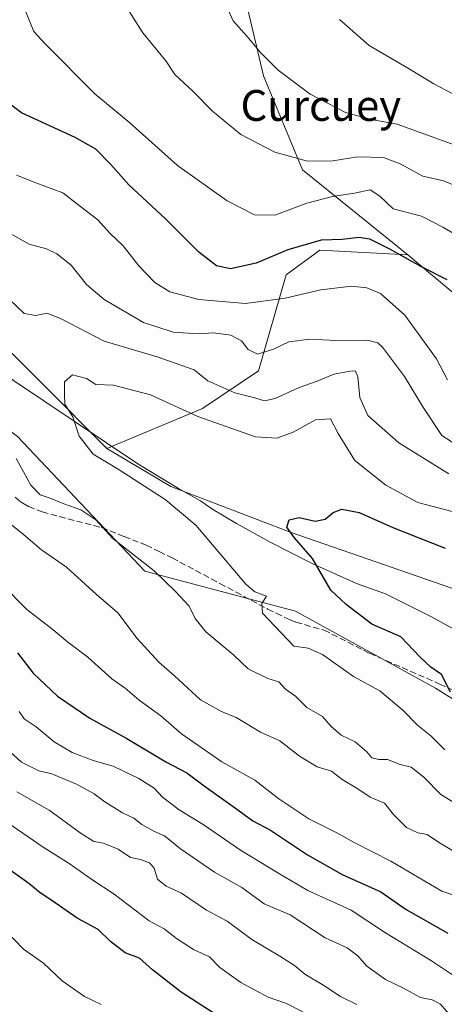
# Model space of a CAD drawing. Units: metres. Extents: x 651743 to 655205, y 4732413 to 4734802.
# Drawn here: x 653323 to 653434, y 4733466 to 4733722 of the extents above; entities that cross this region are included whole.
import ezdxf
from ezdxf.enums import TextEntityAlignment as Align

# ---------------------------------------------------------------- set-up
doc = ezdxf.new("R2010")
doc.units = ezdxf.units.M
doc.header["$MEASUREMENT"] = 0
doc.linetypes.add('DGN Style 3', pattern=[2.307223458686699, 1.648016756204785, -0.6592067024819142])
for name, color, linetype, lineweight in [('Arbolado forestal CxS', 92, 'Continuous', 0), ('Corriente natural lineal', 142, 'Continuous', 13), ('Curva de nivel maestra', 30, 'Continuous', 30), ('Curva de nivel normal', 30, 'Continuous', 0), ('Matorral CxS', 135, 'Continuous', 0), ('Senda', 7, 'DGN Style 3', 0), ('Texto cartográfico', 7, 'Continuous', 0)]:
    doc.layers.add(name, color=color, linetype=linetype, lineweight=lineweight)
doc.styles.add('Style-Arial', font='txt')

msp = doc.modelspace()

# ---------------------------------------------------------------- linework, layer by layer
at = {"layer": 'Arbolado forestal CxS', "color": 92, "linetype": 'Continuous', "lineweight": 0}
for points in [[(653424.1366999998, 4733661.060699999, 675.0779999999941), (653396.7751000002, 4733683.1853, 684.4250999999931), (653386.6124999998, 4733707.574899999, 688.5825999999943), (653378.4830999998, 4733742.1273, 693.1284000000014), (653396.7768999999, 4733776.678300001, 704.0966000000044), (653429.2977, 4733817.327099999, 718.3215000000056), (653425.2330999998, 4733839.683700001, 722.5271999999969), (653421.1683, 4733843.7487, 722.9928000000073), (653398.8104999998, 4733857.976700001, 723.655899999998), (653368.3243000006, 4733900.6579, 734.6346999999951), (653339.8690999999, 4733906.756100001, 730.3426000000036), (653337.7703, 4733906.314300001, 729.888300000006)], [(653141.3114999998, 4733899.6249, 691.9618999999948), (653141.8290999997, 4733873.7225, 688.2712999999932), (653152.8337000003, 4733852.353700001, 686.8329999999987), (653168.2396999998, 4733847.819900001, 684.4141999999993), (653173.0302999998, 4733834.4801, 683.1236000000063), (653172.5120999999, 4733822.047300001, 681.523000000001), (653180.5389, 4733812.9815, 680.171100000007), (653189.0839000001, 4733811.168299999, 680.0945000000065), (653196.3339000001, 4733806.5065, 679.6218999999984), (653207.1196999997, 4733795.854499999, 677.9680999999982), (653221.6234999998, 4733780.207699999, 675.570000000007), (653233.5302999998, 4733767.3619, 674.8141999999935), (653248.0296999998, 4733737.315500001, 669.8389000000025), (653253.2972999997, 4733712.221100001, 667.5696999999927), (653295.7874999996, 4733661.119700001, 660.5800000000017), (653345.9376999997, 4733610.8103, 654.7964999999967), (653362.5085000005, 4733600.967300001, 653.793399999995), (653393.8283000002, 4733589.011299999, 650.4514000000054), (653468.6310999999, 4733563.136299999, 645.1368999999977)], [(653494.1123000003, 4733509.420299999, 647.1589999999997), (653431.3197, 4733548.569900001, 650.2712999999932), (653394.9181000004, 4733568.5997, 653.6950999999972), (653355.7801000001, 4733578.985900001, 660.6921000000002), (653322.6797000002, 4733613.9035, 659.5184000000008), (653269.2613000004, 4733653.9091, 666.652700000006), (653245.2127, 4733677.557700001, 670.561799999996), (653230.4249, 4733691.7777, 673.6762000000017), (653221.5528999995, 4733700.308499999, 675.5090000000055), (653205.4896999998, 4733738.2939, 678.659599999999), (653185.8120999997, 4733767.305299999, 683.6064999999944), (653152.3151000004, 4733817.9035, 688.1594999999943), (653123.2459000006, 4733870.2097, 692.7136000000028), (653091.5009000005, 4733869.279899999, 704.0176000000066), (653091.3718999998, 4733873.722899999, 703.2716999999975), (653079.2265, 4733898.149300001, 704.7262000000047)], [(653221.6234999998, 4733780.207699999, 675.570000000007), (653233.5302999998, 4733767.3619, 674.8141999999935), (653248.0296999998, 4733737.315500001, 669.8389000000025), (653253.2972999997, 4733712.221100001, 667.5696999999927), (653295.7874999996, 4733661.119700001, 660.5800000000017), (653345.9376999997, 4733610.8103, 654.7964999999967)], [(653221.6234999998, 4733780.207699999, 675.570000000007), (653233.5302999998, 4733767.3619, 674.8141999999935), (653248.0296999998, 4733737.315500001, 669.8389000000025), (653253.2972999997, 4733712.221100001, 667.5696999999927), (653295.7874999996, 4733661.119700001, 660.5800000000017), (653345.9376999997, 4733610.8103, 654.7964999999967)], [(653130.0998999998, 4733763.435900001, 708.8271999999997), (653134.6507000001, 4733746.138300001, 709.5917999999947), (653143.7503000004, 4733727.0187, 709.3132000000041), (653158.3108999999, 4733707.8989, 710.1618000000017), (653168.3205000004, 4733684.227299999, 708.2838000000047), (653165.5900999998, 4733663.287699999, 711.4125000000058), (653192.8910999997, 4733663.287500001, 696.0869999999995), (653230.4249, 4733691.7777, 673.6762000000017), (653245.2127, 4733677.557700001, 670.561799999996), (653269.2613000004, 4733653.9091, 666.652700000006), (653322.6797000002, 4733613.9035, 659.5184000000008), (653355.7801000001, 4733578.985900001, 660.6921000000002), (653394.9181000004, 4733568.5997, 653.6950999999972), (653431.3197, 4733548.569900001, 650.2712999999932), (653494.1123000003, 4733509.420299999, 647.1589999999997)], [(653378.4830999998, 4733742.1273, 693.1284000000014), (653386.6124999998, 4733707.574899999, 688.5825999999943), (653396.7751000002, 4733683.1853, 684.4250999999931), (653424.1366999998, 4733661.060699999, 675.0779999999941), (653401.2377000004, 4733662.308700001, 674.468599999993), (653392.5466999998, 4733655.880100001, 673.1263000000035), (653385.2960999999, 4733631.013499999, 663.2823999999965), (653370.7949000001, 4733621.170700001, 656.2776000000014), (653345.9376999997, 4733610.8103, 654.7964999999967), (653295.7874999996, 4733661.119700001, 660.5800000000017), (653253.2972999997, 4733712.221100001, 667.5696999999927), (653248.0296999998, 4733737.315500001, 669.8389000000025)], [(653230.4249, 4733691.7777, 673.6762000000017), (653245.2127, 4733677.557700001, 670.561799999996), (653269.2613000004, 4733653.9091, 666.652700000006), (653322.6797000002, 4733613.9035, 659.5184000000008), (653355.7801000001, 4733578.985900001, 660.6921000000002), (653394.9181000004, 4733568.5997, 653.6950999999972), (653431.3197, 4733548.569900001, 650.2712999999932), (653494.1123000003, 4733509.420299999, 647.1589999999997), (653605.1357000005, 4733473.911900001, 638.3378999999986), (653701.5997000001, 4733448.4187, 629.386400000003), (653744.6233000001, 4733412.4791, 638.0736999999936)], [(653230.4249, 4733691.7777, 673.6762000000017), (653245.2127, 4733677.557700001, 670.561799999996), (653269.2613000004, 4733653.9091, 666.652700000006), (653322.6797000002, 4733613.9035, 659.5184000000008), (653355.7801000001, 4733578.985900001, 660.6921000000002), (653394.9181000004, 4733568.5997, 653.6950999999972), (653431.3197, 4733548.569900001, 650.2712999999932), (653494.1123000003, 4733509.420299999, 647.1589999999997), (653605.1357000005, 4733473.911900001, 638.3378999999986), (653701.5997000001, 4733448.4187, 629.386400000003), (653744.6233000001, 4733412.4791, 638.0736999999936)], [(653468.6310999999, 4733563.136299999, 645.1368999999977), (653393.8283000002, 4733589.011299999, 650.4514000000054), (653362.5085000005, 4733600.967300001, 653.793399999995), (653345.9376999997, 4733610.8103, 654.7964999999967), (653370.7949000001, 4733621.170700001, 656.2776000000014), (653385.2960999999, 4733631.013499999, 663.2823999999965), (653392.5466999998, 4733655.880100001, 673.1263000000035), (653401.2377000004, 4733662.308700001, 674.468599999993), (653424.1366999998, 4733661.060699999, 675.0779999999941), (653447.5944999997, 4733641.4277, 675.6662999999971)], [(653424.1366999998, 4733661.060699999, 675.0779999999941), (653401.2377000004, 4733662.308700001, 674.468599999993), (653392.5466999998, 4733655.880100001, 673.1263000000035), (653385.2960999999, 4733631.013499999, 663.2823999999965), (653370.7949000001, 4733621.170700001, 656.2776000000014), (653345.9376999997, 4733610.8103, 654.7964999999967)], [(653424.1366999998, 4733661.060699999, 675.0779999999941), (653401.2377000004, 4733662.308700001, 674.468599999993), (653392.5466999998, 4733655.880100001, 673.1263000000035), (653385.2960999999, 4733631.013499999, 663.2823999999965), (653370.7949000001, 4733621.170700001, 656.2776000000014), (653345.9376999997, 4733610.8103, 654.7964999999967)], [(653424.1366999998, 4733661.060699999, 675.0779999999941), (653447.5944999997, 4733641.4277, 675.6662999999971)], [(653345.9376999997, 4733610.8103, 654.7964999999967), (653362.5085000005, 4733600.967300001, 653.793399999995), (653393.8283000002, 4733589.011299999, 650.4514000000054), (653468.6310999999, 4733563.136299999, 645.1368999999977), (653526.8739, 4733539.464299999, 642.1483000000007), (653625.9385000002, 4733503.904100001, 636.8236000000034), (653689.6771000001, 4733475.272299999, 628.5099000000046), (653721.6211000001, 4733462.985300001, 627.4395999999979), (653752.1785000004, 4733436.8485, 624.3473999999987)]]:
    msp.add_polyline3d(points, dxfattribs=at)
at = {"layer": 'Corriente natural lineal', "color": 142, "linetype": 'Continuous', "lineweight": 13}
msp.add_polyline3d([(653238.6601, 4733723.6501, 670.174199999994), (653259.1101000002, 4733695.7401, 666.5102000000043), (653260.5800999999, 4733692.9101, 666.1261999999988), (653264.3400999998, 4733688.9101, 665.2783999999956), (653268.9301000005, 4733683.040100001, 664.3222999999998), (653283.6501000002, 4733662.9801, 662.3638999999966), (653288.4101, 4733657.2501, 662.292300000001), (653291.8101000005, 4733653.610099999, 662.312300000005), (653297.6001000004, 4733647.970100001, 661.3375999999989), (653308.7001, 4733639.870100001, 659.2635000000009), (653321.6901000004, 4733628.460100001, 656.9388000000035), (653354.0000999998, 4733606.8201, 654.0069999999978), (653364.5401, 4733600.4101, 653.6748999999982), (653370.3000999996, 4733597.190099999, 653.1811000000016), (653373.1801000005, 4733595.100099999, 652.9627999999939), (653379.6401000004, 4733591.300100001, 651.9110999999976), (653388.3501000004, 4733586.470100001, 651.0635000000038), (653399.4600999998, 4733580.860099999, 650.2728000000062), (653410.8300999999, 4733575.7501, 648.8482999999978), (653418.3701, 4733573.0601, 648.3071000000054), (653430.1300999997, 4733567.1601, 647.0593999999984), (653445.4700999996, 4733558.8201, 646.4630999999936)], dxfattribs=at)
at = {"layer": 'Curva de nivel maestra', "color": 30, "linetype": 'Continuous', "lineweight": 30, "flags": 128}
for points, elevation in [([(653434.4100000003, 4733654.630100001), (653427.4900000002, 4733658.040100001), (653419.5999999996, 4733662.4801), (653414.2599999999, 4733665.1501), (653411.4100000003, 4733665.640100001), (653407.04, 4733665.100099999), (653401.6600000003, 4733664.870100001), (653392.9400000004, 4733662.360099999), (653384.7199999997, 4733658.960100001), (653378.0300000003, 4733657.4801), (653374.4000000004, 4733658.210100001), (653369.8099999997, 4733661.790100001), (653361.1200000001, 4733670.460100001), (653351.6399999997, 4733679.280099999), (653346.9600000001, 4733684.540100001), (653343.04, 4733688.540100001), (653337.7199999997, 4733691.5701), (653323.7300000006, 4733697.9801), (653316.3799999999, 4733703.460100001), (653310.3600000005, 4733709.120100001), (653304.5, 4733715.9801), (653302.3399999999, 4733718.030099999), (653299.5800000001, 4733719.390100001), (653295.4800000006, 4733723.7601)], 675), ([(653435.25, 4733547.5001), (653432.8600000005, 4733552.100099999), (653430.1500000004, 4733554.0601), (653427.3600000005, 4733556.610099999), (653422.3499999996, 4733561.890100001), (653414.79, 4733565.2301), (653408.1200000001, 4733570.3201), (653404.1100000005, 4733574.0101), (653399.3300000001, 4733582.220100001), (653394.6600000003, 4733587.590100001), (653392.7199999997, 4733590.4101), (653393.2699999996, 4733592.300100001), (653395.8799999999, 4733592.890100001), (653400.0800000001, 4733591.960100001), (653402.6399999997, 4733592.4301), (653404.7699999996, 4733594.2301), (653407.0300000003, 4733595.0801), (653411.5099999999, 4733594.200099999), (653420.2400000002, 4733590.2601), (653433.8799999999, 4733584.940099999)], 650), ([(653322.7000000002, 4733557.7601), (653326.79, 4733552.450099999), (653333.0499999998, 4733546.4901), (653341.5099999999, 4733540.7601), (653351.0700000003, 4733535.5001), (653361.2800000003, 4733529.4301), (653366.7000000002, 4733526.600099999), (653371.25, 4733523.1801), (653379.3799999999, 4733517.420100001), (653383.8499999996, 4733514.120100001), (653388.4199999999, 4733511.6601), (653398.0300000003, 4733505.2601), (653407.1200000001, 4733500.200099999), (653417.0999999996, 4733495.6801), (653423.6900000004, 4733491.100099999), (653434.5599999997, 4733484.920100001)], 675), ([(653385.5, 4733456.590100001), (653365.1900000004, 4733469.620100001), (653357.8099999997, 4733475.390100001), (653354.3899999997, 4733478.440099999), (653350.6500000004, 4733479.860099999), (653346.8700000001, 4733482.8301), (653343.6600000003, 4733485.9001), (653338.2100000001, 4733488.8301), (653331.6100000005, 4733493.450099999), (653328.6200000001, 4733495.4101), (653325.6200000001, 4733497.8201), (653319.6100000005, 4733502.140100001)], 700)]:
    msp.add_lwpolyline(points, dxfattribs=dict(at, elevation=elevation))
at = {"layer": 'Curva de nivel normal', "color": 30, "linetype": 'Continuous', "lineweight": 0, "flags": 128}
for points, elevation in [([(653349.9500000002, 4733727.0701), (653355.2699999996, 4733718.710100001), (653361.2100000001, 4733711.470100001), (653363.5800000001, 4733707.940099999), (653368.2999999998, 4733703.5701), (653373.3799999999, 4733698.370100001), (653380.7800000003, 4733692.360099999), (653389.54, 4733687.7601), (653398.0899999999, 4733685.460100001), (653404.6500000004, 4733685.550100001), (653411.1399999997, 4733686.5101), (653417.7999999998, 4733686.350099999), (653422.1699999999, 4733684.770099999), (653428.0800000001, 4733681.530099999), (653433.3799999999, 4733680.3201), (653441.3899999997, 4733677.030099999)], 685), ([(653324.7199999997, 4733724.620100001), (653326.9500000002, 4733719.110099999), (653329.8600000005, 4733715.880100001), (653342.8099999997, 4733702.920100001), (653351.9199999999, 4733695.380100001), (653364.25, 4733684.270099999), (653377.1600000003, 4733675.140100001), (653384.2800000003, 4733671.520099999), (653389.6100000005, 4733671.360099999), (653397.9299999997, 4733674.4901), (653404.54, 4733676.2501), (653410.2599999999, 4733677.090100001), (653414.3499999996, 4733677.9801), (653416.8799999999, 4733676.350099999), (653420.3499999996, 4733673.030099999), (653427.7000000002, 4733671.130100001), (653433.2400000002, 4733668.290100001), (653439.4400000004, 4733664.670100001)], 680), ([(653444.2999999998, 4733686.7401), (653421.3700000001, 4733695.050100001), (653414.5999999996, 4733696.280099999), (653407.9400000004, 4733698.0801), (653398.7800000003, 4733702.8201), (653390.4800000006, 4733709.020099999), (653385.8799999999, 4733713.640100001), (653382.3899999997, 4733717.8201), (653378.75, 4733721.840100001), (653377.4000000004, 4733724.9001)], 690), ([(653406.3700000001, 4733722.2501), (653414.0999999996, 4733715.4801), (653424.2800000003, 4733709.5001), (653430.9400000004, 4733705.4901), (653437.4600000001, 4733702.020099999)], 695), ([(653322.4500000002, 4733681.8201), (653327.4299999997, 4733679.770099999), (653334.4600000001, 4733677.2301), (653338.7199999997, 4733673.9301), (653343.6100000005, 4733670.1501), (653346.79, 4733666.6601), (653350.1900000004, 4733663.4001), (653354.2400000002, 4733658.280099999), (653358.3799999999, 4733653.920100001), (653362.3300000001, 4733651.520099999), (653369.79, 4733649.520099999), (653381.9400000004, 4733648.4901), (653392.2800000003, 4733649.8101), (653401.5499999998, 4733652.0001), (653409.5199999996, 4733652.960100001), (653413.4900000002, 4733652.520099999), (653417.0499999998, 4733651.0801), (653423.4000000004, 4733645.440099999), (653431.6200000001, 4733634.130100001), (653434.4800000006, 4733628.6501)], 670), ([(653321.2300000006, 4733666.340100001), (653325.7100000001, 4733663.890100001), (653330.2100000001, 4733662.620100001), (653332.9600000001, 4733661.360099999), (653336.6600000003, 4733658.380100001), (653340.5899999999, 4733653.420100001), (653345.1799999997, 4733649.530099999), (653355.4500000002, 4733643.530099999), (653363.1299999999, 4733641.0101), (653369.7000000002, 4733640.5801), (653373.6200000001, 4733640.8101), (653378.1200000001, 4733640.220100001), (653380.9199999999, 4733638.780099999), (653382.6200000001, 4733636.550100001), (653385.0599999997, 4733635.3201), (653389.1900000004, 4733636.5801), (653393.2400000002, 4733638.470100001), (653398.6799999997, 4733639.1601), (653405.4699999997, 4733638.840100001), (653413.7000000002, 4733638.920100001), (653416.3499999996, 4733638.2601), (653417.5199999996, 4733637.0801), (653423.2599999999, 4733629.470100001), (653428.2000000002, 4733621.380100001), (653432.9800000006, 4733614.210100001), (653437.8600000005, 4733611.100099999)], 665), ([(653320.6200000001, 4733649.470100001), (653324.4000000004, 4733645.9001), (653327.4199999999, 4733645.380100001), (653330.29, 4733645.960100001), (653333.8399999999, 4733644.5801), (653345.2000000002, 4733638.700099999), (653359.0099999999, 4733634.630100001), (653368.6100000005, 4733631.2601), (653372.1699999999, 4733628.370100001), (653379.1500000004, 4733625.300100001), (653384.3600000005, 4733623.9801), (653386.9000000004, 4733623.170100001), (653389.6799999997, 4733623.800100001), (653395.9400000004, 4733626.640100001), (653400.6100000005, 4733628.280099999), (653404.9400000004, 4733630.140100001), (653409.7000000002, 4733630.950099999), (653410.5199999996, 4733630.850099999), (653411.1399999997, 4733629.450099999), (653411.6900000004, 4733624.090100001), (653413.79, 4733619.390100001), (653421.8200000003, 4733612.3101), (653434.8200000003, 4733604.200099999)], 660), ([(653433.7300000006, 4733532.550100001), (653430.1500000004, 4733536.220100001), (653426.6699999999, 4733539.0001), (653422.8200000003, 4733542.880100001), (653416.8600000005, 4733547.860099999), (653410.0199999996, 4733551.5701), (653401.9600000001, 4733557.3201), (653398.2599999999, 4733558.940099999), (653394.5499999998, 4733559.4801), (653386.4100000003, 4733568.090100001), (653386.2300000006, 4733570.520099999), (653387.3899999997, 4733572.420100001), (653384.3399999999, 4733573.5601), (653382, 4733575.5601), (653369.0499999998, 4733590.940099999), (653361.0499999998, 4733597.5601), (653348.8700000001, 4733605.450099999), (653342.3499999996, 4733609.3301), (653338.7300000006, 4733613.9801), (653337.0899999999, 4733619.020099999), (653335.04, 4733622.3201), (653334.9100000003, 4733624.8101), (653334.9299999997, 4733628.0801), (653337.0099999999, 4733629.960100001), (653340.6399999997, 4733628.950099999), (653343.0300000003, 4733627.4301), (653347.6100000005, 4733627.2601), (653357.2800000003, 4733624.7601), (653369.5599999997, 4733619.1601), (653384.5599999997, 4733613.860099999), (653390.1200000001, 4733613.5101), (653394.2999999998, 4733615.040100001), (653400.1100000005, 4733618.2601), (653404.0800000001, 4733618.540100001), (653406.0199999996, 4733614.700099999), (653410.3899999997, 4733607.700099999), (653418.3899999997, 4733601.2501), (653426.7800000003, 4733596.7601), (653440.5899999999, 4733593.140100001)], 655), ([(653437.7000000002, 4733517.9001), (653432.7400000002, 4733520.9801), (653428.3099999997, 4733525.5001), (653425.0199999996, 4733528.050100001), (653422.1799999997, 4733528.720100001), (653418.9000000004, 4733530.090100001), (653416.5999999996, 4733530.040100001), (653414.8099999997, 4733530.450099999), (653413.4500000002, 4733532.0601), (653410.4800000006, 4733534.6501), (653406.8499999996, 4733536.4101), (653404.2599999999, 4733538.600099999), (653401.9800000006, 4733541.190099999), (653397.8799999999, 4733543.5801), (653394.9600000001, 4733546.520099999), (653392.3700000001, 4733548.270099999), (653390.6299999999, 4733550.200099999), (653387.7999999998, 4733551.040100001), (653382.6799999997, 4733553.5801), (653378.9000000004, 4733557.130100001), (653371.6500000004, 4733563.190099999), (653368.8300000001, 4733566.640100001), (653367.3200000003, 4733569.860099999), (653363.7800000003, 4733573.670100001), (653358.2400000002, 4733579.0001), (653347.4900000002, 4733587.420100001), (653343.0199999996, 4733592.2601), (653339.1299999999, 4733594.860099999), (653334.7100000001, 4733596.450099999), (653330.9400000004, 4733597.9801), (653328.6100000005, 4733598.7601), (653326.2000000002, 4733601.3201), (653322.3399999999, 4733608.190099999)], 660), ([(653436.0499999998, 4733506.2401), (653432.1299999999, 4733508.600099999), (653429.2000000002, 4733510.5801), (653426.7400000002, 4733510.9801), (653423.8099999997, 4733512.390100001), (653420.4199999999, 4733515.770099999), (653418.0700000003, 4733518.7301), (653414.3799999999, 4733520.2401), (653411.1299999999, 4733522.470100001), (653407.0899999999, 4733524.870100001), (653404.2699999996, 4733527.020099999), (653400.54, 4733528.1801), (653396.0099999999, 4733530.920100001), (653390.8499999996, 4733534.920100001), (653385.8300000001, 4733537.1501), (653379.5199999996, 4733540.9801), (653375.6900000004, 4733542.4801), (653370.29, 4733545.520099999), (653363.5, 4733551.7401), (653359.3899999997, 4733555.290100001), (653353.7699999996, 4733561.460100001), (653348.79, 4733568.1501), (653343.25, 4733572.920100001), (653335.4299999997, 4733579.9801), (653328.9100000003, 4733584.460100001), (653324.2400000002, 4733588.4901), (653315.2999999998, 4733595.550100001)], 665), ([(653440.4600000001, 4733493.370100001), (653432.9699999997, 4733495.880100001), (653419.7699999996, 4733503.6801), (653410.2400000002, 4733508.5001), (653405.6500000004, 4733510.9801), (653398.4299999997, 4733514.6801), (653390.6299999999, 4733519.860099999), (653384.4000000004, 4733524.6601), (653375.7800000003, 4733529.4301), (653365.3600000005, 4733536.7501), (653359.9900000002, 4733541.420100001), (653354.3499999996, 4733545.460100001), (653350.7000000002, 4733548.5601), (653347.2199999997, 4733551.0001), (653340.9800000006, 4733556.640100001), (653335.7300000006, 4733560.5701), (653332, 4733563.7601), (653325.1200000001, 4733569.0001), (653318.8799999999, 4733575.340100001)], 670), ([(653436.04, 4733473.970100001), (653430.2699999996, 4733477.7501), (653418.3200000003, 4733485.0701), (653409.4500000002, 4733490.9001), (653398.1399999997, 4733496.040100001), (653390.7599999999, 4733500.3201), (653380.6399999997, 4733506.540100001), (653370.9100000003, 4733513.200099999), (653364.7199999997, 4733516.9901), (653360.3799999999, 4733520.2401), (653358.2000000002, 4733522.5701), (653354.25, 4733525.1501), (653347.5999999996, 4733528.340100001), (653342.3399999999, 4733529.8301), (653336.9100000003, 4733531.880100001), (653332.2199999997, 4733534.6801), (653327.5499999998, 4733538.5101), (653324.4699999997, 4733540.600099999), (653323.1299999999, 4733542.550100001)], 680), ([(653434.7400000002, 4733464.120100001), (653432.5999999996, 4733466.520099999), (653430.4600000001, 4733467.640100001), (653427.4400000004, 4733468.2501), (653423.0499999998, 4733470.640100001), (653418.3799999999, 4733472.960100001), (653413.4900000002, 4733476.4101), (653411.1699999999, 4733479.090100001), (653408.3899999997, 4733481.120100001), (653402.6900000004, 4733483.710100001), (653393.5499999998, 4733489.7501), (653386.8099999997, 4733492.5801), (653381.04, 4733496.850099999), (653373.9199999999, 4733500.800100001), (653365.0499999998, 4733506.860099999), (653360.9299999997, 4733510.2501), (653358.3099999997, 4733511.360099999), (653355.0199999996, 4733513.1601), (653352.9100000003, 4733514.790100001), (653350.0199999996, 4733516.1801), (653345.3600000005, 4733519.030099999), (653342.6200000001, 4733521.1601), (653338.0300000003, 4733523.630100001), (653331.6100000005, 4733526.350099999), (653328.25, 4733527.140100001), (653323.7400000002, 4733529.360099999), (653316.9199999999, 4733535.4801)], 685), ([(653322.5199999996, 4733521.670100001), (653330.9500000002, 4733516.870100001), (653338.9600000001, 4733511.030099999), (653342.5199999996, 4733508.7601), (653345.0599999997, 4733508.290100001), (653348.8600000005, 4733506.7601), (653352.0999999996, 4733504.640100001), (653354.6600000003, 4733504.090100001), (653357.0300000003, 4733503.2301), (653358.2400000002, 4733501.800100001), (653359.0800000001, 4733498.9801), (653361.3200000003, 4733497.1601), (653365.3099999997, 4733495.3101), (653371.7800000003, 4733490.950099999), (653377.1500000004, 4733488.0601), (653383.5599999997, 4733483.270099999), (653390.8600000005, 4733478.950099999), (653394.6900000004, 4733476.520099999), (653397.3700000001, 4733474.3201), (653402.2800000003, 4733471.3201), (653406.6200000001, 4733468.5001), (653410.8700000001, 4733466.4101)], 690), ([(653396.8600000005, 4733464.5001), (653392.6100000005, 4733466.700099999), (653387.8799999999, 4733468.360099999), (653380.7000000002, 4733472.120100001), (653375.2999999998, 4733476.0601), (653372.6100000005, 4733478.8101), (653368.4600000001, 4733480.700099999), (653363.9900000002, 4733483.5701), (653360.79, 4733486.0601), (653356.8899999997, 4733488.140100001), (653347.8200000003, 4733495.050100001), (653342, 4733498.9001), (653336.1299999999, 4733503.030099999), (653329.3600000005, 4733507.2601), (653316.2300000006, 4733516.290100001)], 695), ([(653344.4299999997, 4733466.4001), (653340.1200000001, 4733468.5001), (653334.3200000003, 4733472.610099999), (653329.4500000002, 4733477.130100001), (653324.25, 4733480.8201), (653319.3300000001, 4733485.890100001)], 705)]:
    msp.add_lwpolyline(points, dxfattribs=dict(at, elevation=elevation))
at = {"layer": 'Matorral CxS', "color": 135, "linetype": 'Continuous', "lineweight": 0}
for points in [[(653424.1366999998, 4733661.060699999, 675.0779999999941), (653396.7751000002, 4733683.1853, 684.4250999999931), (653386.6124999998, 4733707.574899999, 688.5825999999943), (653378.4830999998, 4733742.1273, 693.1284000000014), (653396.7768999999, 4733776.678300001, 704.0966000000044), (653429.2977, 4733817.327099999, 718.3215000000056), (653425.2330999998, 4733839.683700001, 722.5271999999969), (653421.1683, 4733843.7487, 722.9928000000073), (653398.8104999998, 4733857.976700001, 723.655899999998), (653368.3243000006, 4733900.6579, 734.6346999999951), (653339.8690999999, 4733906.756100001, 730.3426000000036), (653337.7703, 4733906.314300001, 729.888300000006)], [(653447.5944999997, 4733641.4277, 675.6662999999971), (653424.1366999998, 4733661.060699999, 675.0779999999941), (653396.7751000002, 4733683.1853, 684.4250999999931), (653386.6124999998, 4733707.574899999, 688.5825999999943), (653378.4830999998, 4733742.1273, 693.1284000000014), (653396.7768999999, 4733776.678300001, 704.0966000000044), (653429.2977, 4733817.327099999, 718.3215000000056), (653425.2330999998, 4733839.683700001, 722.5271999999969), (653421.1683, 4733843.7487, 722.9928000000073), (653398.8104999998, 4733857.976700001, 723.655899999998), (653368.3243000006, 4733900.6579, 734.6346999999951)], [(653424.1366999998, 4733661.060699999, 675.0779999999941), (653447.5944999997, 4733641.4277, 675.6662999999971)]]:
    msp.add_polyline3d(points, dxfattribs=at)
at = {"layer": 'Senda', "color": 7, "linetype": 'DGN Style 3', "lineweight": 0}
msp.add_polyline3d([(653322.0950999996, 4733598.1951, 669.7590999999958), (653323.4051000001, 4733597.0601, 669.4565000000002), (653324.5551000005, 4733596.360099999, 669.4369000000006), (653325.5450999998, 4733595.7601, 669.2685999999958), (653329.1051000003, 4733594.3301, 668.8840000000055), (653344.5401, 4733590.2601, 669.9089999999997), (653350.4001000002, 4733587.970100001, 668.7366000000038), (653356.1601, 4733585.715100001, 668.9379000000044), (653359.5500999996, 4733584.045100001, 668.1996000000072), (653362.8750999998, 4733582.4101, 666.636799999993), (653375.2901, 4733575.7601, 664.7277999999933), (653387.7100999998, 4733569.110099999, 662.172900000005), (653389.9451000001, 4733568.020099999, 660.4863000000041), (653393.5500999996, 4733566.335100001, 659.1398999999947), (653395.0551000005, 4733565.675100001, 658.686799999996), (653402.3750999998, 4733563.665100001, 658.3641999999963), (653414.2251000004, 4733557.6251, 657.4005000000034), (653432.4851000002, 4733549.6051, 659.4134999999952), (653451.6851000005, 4733540.6151, 658.0334000000003)], dxfattribs=at)

# ---------------------------------------------------------------- texts
at = {"layer": 'Texto cartográfico', "color": 7, "linetype": 'Continuous', "lineweight": 0, "style": 'Style-Arial'}
msp.add_text('Curcuey', height=8, dxfattribs=at).set_placement((653401.5289268293, 4733699.89015), align=Align.MIDDLE_CENTER)

doc.saveas('drawing.dxf')
